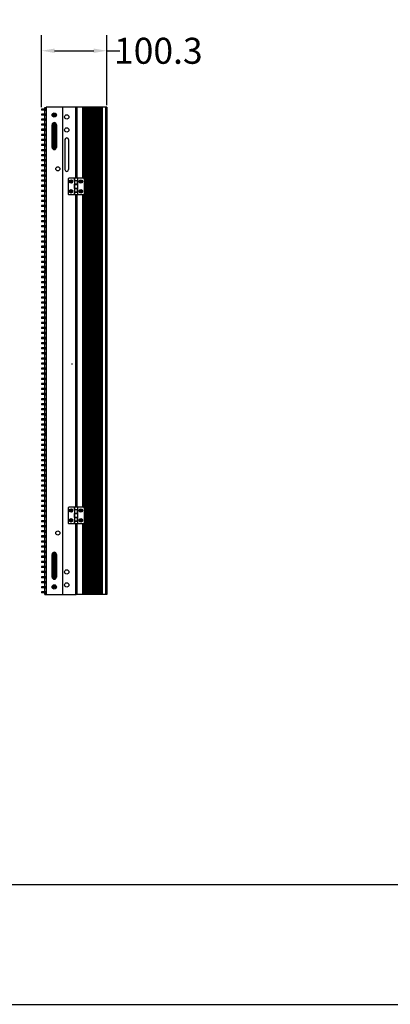
# Model space of a CAD drawing. Units: millimetres. Extents: x 359 to 21159, y 303 to 2679.
# Drawn here: x 6396 to 6966, y 303 to 1818 of the extents above; entities that cross this region are included whole.
import ezdxf

# ---------------------------------------------------------------- set-up
doc = ezdxf.new("R2010")
doc.units = ezdxf.units.MM
doc.header["$LTSCALE"] = 0.15
doc.layers.get('Defpoints').update_dxf_attribs({"color": 8})
doc.styles.add('\\M+5D1F9\\M+5CABD 1', font='txt.shx', dxfattribs={"width": 0.8})

msp = doc.modelspace()

# ---------------------------------------------------------------- linework, layer by layer
at = {"color": 3}
for p, q in [((6429.1, 1683), (6429.1, 1793.8)), ((6529.4, 1686.4), (6529.4, 1793.8)), ((6449.1, 1769.8), (6509.4, 1769.8)), ((6529.4, 1769.8), (6549.4, 1769.8))]:
    msp.add_line(p, q, dxfattribs=at)
at = {"color": 7, "linetype": 'Continuous'}
for p, q in [((6434.2, 1680.2), (6434.2, 1682.7)), ((6434.2, 1682.7), (6436.2, 1682.7)), ((6436.2, 1683.1), (6436.2, 933.3)), ((6482.2, 1683.1), (6436.2, 1683.1)), ((6436.2, 1683.1), (6436.2, 1183.3)), ((6461.2, 1683.1), (6461.2, 933.3)), ((6481.2, 1683.1), (6481.2, 1573.9)), ((6482.2, 1683.1), (6482.2, 1573.9)), ((6482.5, 1683), (6482.5, 1573.9)), ((6529.4, 1683), (6482.5, 1683)), ((6483.5, 1683), (6483.5, 1573.9)), ((6492, 1683), (6492, 1573.9)), ((6492.5, 1683), (6492.5, 1573.9)), ((6493, 1683), (6493, 1573.9)), ((6493.8, 1683), (6493.8, 1573.9)), ((6494.3, 1683), (6494.3, 1573.8)), ((6494.9, 1683), (6494.9, 933.4)), ((6495.4, 1683), (6495.4, 933.4)), ((6496.2, 1683), (6496.2, 933.4)), ((6496.7, 1683), (6496.7, 933.4)), ((6497.3, 1683), (6497.3, 933.4)), ((6497.8, 1683), (6497.8, 933.4)), ((6498.6, 1683), (6498.6, 933.4)), ((6499.1, 1683), (6499.1, 933.4)), ((6499.7, 1683), (6499.7, 933.4)), ((6500.2, 1683), (6500.2, 933.4)), ((6501, 1683), (6501, 933.4)), ((6501.5, 1683), (6501.5, 933.4)), ((6502.1, 1683), (6502.1, 933.4)), ((6502.6, 1683), (6502.6, 933.4)), ((6503.4, 1683), (6503.4, 933.4)), ((6503.9, 1683), (6503.9, 933.4)), ((6504.5, 1683), (6504.5, 933.4)), ((6505, 1683), (6505, 933.4)), ((6505.8, 1683), (6505.8, 933.4)), ((6506.3, 1683), (6506.3, 933.4)), ((6506.9, 1683), (6506.9, 933.4)), ((6507.4, 1683), (6507.4, 933.4)), ((6508.2, 1683), (6508.2, 933.4)), ((6508.7, 1683), (6508.7, 933.4)), ((6509.3, 1683), (6509.3, 933.4)), ((6509.8, 1683), (6509.8, 933.4)), ((6510.6, 1683), (6510.6, 933.4)), ((6511.1, 1683), (6511.1, 933.4)), ((6511.7, 1683), (6511.7, 933.4)), ((6512.2, 1683), (6512.2, 933.4)), ((6513, 1683), (6513, 933.4)), ((6513.5, 1683), (6513.5, 933.4)), ((6514.1, 1683), (6514.1, 933.4)), ((6514.6, 1683), (6514.6, 933.4)), ((6515.4, 1683), (6515.4, 933.4)), ((6515.9, 1683), (6515.9, 933.4)), ((6516.5, 1683), (6516.5, 933.4)), ((6517, 1683), (6517, 933.4)), ((6517.8, 1683), (6517.8, 933.4)), ((6518.3, 1683), (6518.3, 933.4)), ((6518.9, 1683), (6518.9, 933.4)), ((6519.4, 1683), (6519.4, 933.4)), ((6520.2, 1683), (6520.2, 933.4)), ((6520.6, 1683), (6520.6, 933.4)), ((6521.1, 1683), (6521.1, 933.4)), ((6522.5, 1683), (6522.5, 933.4)), ((6527.3, 1683), (6527.3, 933.4)), ((6527.9, 1683), (6527.9, 933.4)), ((6528, 1683), (6528, 933.4)), ((6528.3, 1683), (6528.3, 1554.4)), ((6528.6, 1683), (6528.6, 933.4)), ((6528.8, 1683), (6528.8, 933.4)), ((6528.9, 1683), (6528.9, 933.4)), ((6529.1, 1683), (6529.1, 933.4)), ((6529.2, 1683), (6529.2, 933.4)), ((6529.3, 1683), (6529.3, 933.4)), ((6529.4, 1683), (6529.4, 933.4)), ((6529.4, 1683), (6529.4, 933.4)), ((6434.2, 1680.3), (6436.2, 1680.3)), ((6434.2, 1672.4), (6434.2, 1678.6)), ((6434.2, 1678.5), (6436.2, 1678.5)), ((6434.2, 1672.5), (6436.2, 1672.5)), ((6434.2, 1664.6), (6434.2, 1670.8)), ((6434.2, 1670.7), (6436.2, 1670.7)), ((6435, 1680.2), (6435, 1678.6)), ((6435, 1672.4), (6435, 1670.8)), ((6435.1, 1680.2), (6435.1, 1678.6)), ((6435.1, 1672.4), (6435.1, 1670.8)), ((6448.8, 1669.4), (6448.8, 1672.9)), ((6449, 1669.4), (6449, 1672.9)), ((6449.2, 1672.8), (6449.2, 1669.5)), ((6434.2, 1664.7), (6436.2, 1664.7)), ((6434.2, 1656.8), (6434.2, 1663)), ((6434.2, 1662.9), (6436.2, 1662.9)), ((6434.2, 1656.9), (6436.2, 1656.9)), ((6434.2, 1649), (6434.2, 1655.2)), ((6434.2, 1655.1), (6436.2, 1655.1)), ((6435, 1664.6), (6435, 1663)), ((6435, 1656.8), (6435, 1655.2)), ((6435.1, 1664.6), (6435.1, 1663)), ((6435.1, 1656.8), (6435.1, 1655.2)), ((6445.4, 1621.1), (6445.4, 1656.1)), ((6445.4, 1656.1), (6446.9, 1656.1)), ((6446.9, 1621.1), (6446.9, 1656.1)), ((6448.8, 1619.4), (6448.8, 1657.8)), ((6449, 1619.4), (6449, 1657.8)), ((6449.2, 1657.8), (6449.2, 1619.5)), ((6450.4, 1656.1), (6450.4, 1621.1)), ((6451.9, 1656.1), (6450.4, 1656.1)), ((6451.9, 1656.1), (6451.9, 1621.1)), ((6434.2, 1649.1), (6436.2, 1649.1)), ((6434.2, 1641.1), (6434.2, 1647.4)), ((6434.2, 1647.3), (6436.2, 1647.3)), ((6434.2, 1641.2), (6436.2, 1641.2)), ((6434.2, 1633.3), (6434.2, 1639.5)), ((6434.2, 1639.4), (6436.2, 1639.4)), ((6435, 1649), (6435, 1647.4)), ((6435, 1641.1), (6435, 1639.5)), ((6435.1, 1649), (6435.1, 1647.4)), ((6435.1, 1641.1), (6435.1, 1639.5)), ((6434.2, 1633.4), (6436.2, 1633.4)), ((6434.2, 1625.5), (6434.2, 1631.7)), ((6434.2, 1631.6), (6436.2, 1631.6)), ((6434.2, 1625.6), (6436.2, 1625.6)), ((6434.2, 1617.7), (6434.2, 1623.9)), ((6434.2, 1623.8), (6436.2, 1623.8)), ((6435, 1633.3), (6435, 1631.7)), ((6435, 1625.5), (6435, 1623.9)), ((6435.1, 1633.3), (6435.1, 1631.7)), ((6435.1, 1625.5), (6435.1, 1623.9)), ((6445.4, 1621.1), (6446.9, 1621.1)), ((6451.9, 1621.1), (6450.4, 1621.1)), ((6465.2, 1587.1), (6465.2, 1633.1)), ((6470.7, 1633.1), (6470.7, 1587.1)), ((6434.2, 1617.8), (6436.2, 1617.8)), ((6434.2, 1609.9), (6434.2, 1616.1)), ((6434.2, 1616), (6436.2, 1616)), ((6434.2, 1610), (6436.2, 1610)), ((6434.2, 1602), (6434.2, 1608.3)), ((6434.2, 1608.2), (6436.2, 1608.2)), ((6435, 1617.7), (6435, 1616.1)), ((6435, 1609.9), (6435, 1608.3)), ((6435.1, 1617.7), (6435.1, 1616.1)), ((6435.1, 1609.9), (6435.1, 1608.3)), ((6434.2, 1602.1), (6436.2, 1602.1)), ((6434.2, 1594.2), (6434.2, 1600.4)), ((6434.2, 1600.3), (6436.2, 1600.3)), ((6434.2, 1594.3), (6436.2, 1594.3)), ((6434.2, 1586.4), (6434.2, 1592.6)), ((6434.2, 1592.5), (6436.2, 1592.5)), ((6435, 1602), (6435, 1600.4)), ((6435, 1594.2), (6435, 1592.6)), ((6435.1, 1602), (6435.1, 1600.4)), ((6435.1, 1594.2), (6435.1, 1592.6)), ((6434.2, 1586.5), (6436.2, 1586.5)), ((6434.2, 1578.6), (6434.2, 1584.8)), ((6434.2, 1584.7), (6436.2, 1584.7)), ((6434.2, 1578.7), (6436.2, 1578.7)), ((6434.2, 1570.8), (6434.2, 1577)), ((6434.2, 1576.9), (6436.2, 1576.9)), ((6435, 1586.4), (6435, 1584.8)), ((6435, 1578.6), (6435, 1577)), ((6435.1, 1586.4), (6435.1, 1584.8)), ((6435.1, 1578.6), (6435.1, 1577)), ((6434.2, 1570.9), (6436.2, 1570.9)), ((6434.2, 1562.9), (6434.2, 1569.2)), ((6434.2, 1569.1), (6436.2, 1569.1)), ((6434.2, 1563), (6436.2, 1563)), ((6434.2, 1555.1), (6434.2, 1561.3)), ((6434.2, 1561.2), (6436.2, 1561.2)), ((6435, 1570.8), (6435, 1569.2)), ((6435, 1562.9), (6435, 1561.3)), ((6435.1, 1570.8), (6435.1, 1569.2)), ((6435.1, 1562.9), (6435.1, 1561.3)), ((6470.1, 1572.9), (6470.1, 1549.5)), ((6479.7, 1573.9), (6471.1, 1573.9)), ((6479.7, 1570), (6479.7, 1573.9)), ((6484.4, 1570), (6479.7, 1570)), ((6479.7, 1558), (6479.7, 1564.4)), ((6484.4, 1564.4), (6479.7, 1564.4)), ((6479.8, 1573.9), (6479.8, 1570.2)), ((6484.3, 1573.9), (6479.8, 1573.9)), ((6479.8, 1570.2), (6484.5, 1570.2)), ((6479.8, 1570), (6479.8, 1564.4)), ((6479.8, 1564.2), (6479.8, 1558.2)), ((6479.8, 1564.2), (6484.5, 1564.2)), ((6481.2, 1570.2), (6481.2, 1570)), ((6481.2, 1564.4), (6481.2, 1564.2)), ((6482.2, 1570.2), (6482.2, 1570)), ((6482.2, 1564.4), (6482.2, 1564.2)), ((6482.5, 1570.2), (6482.5, 1570)), ((6482.5, 1564.4), (6482.5, 1564.2)), ((6483.5, 1570.2), (6483.5, 1570)), ((6483.5, 1564.4), (6483.5, 1564.2)), ((6484.3, 1573.9), (6484.3, 1570.2)), ((6493.8, 1573.9), (6484.3, 1573.9)), ((6484.3, 1564.2), (6484.3, 1558.2)), ((6484.4, 1570), (6484.4, 1564.4)), ((6484.5, 1564.2), (6484.5, 1570.2)), ((6494.8, 1572.9), (6494.8, 1549.5)), ((6434.2, 1555.2), (6436.2, 1555.2)), ((6434.2, 1547.3), (6434.2, 1553.5)), ((6434.2, 1553.4), (6436.2, 1553.4)), ((6434.2, 1547.4), (6436.2, 1547.4)), ((6434.2, 1539.5), (6434.2, 1545.7)), ((6434.2, 1545.6), (6436.2, 1545.6)), ((6435, 1555.1), (6435, 1553.5)), ((6435, 1547.3), (6435, 1545.7)), ((6435.1, 1555.1), (6435.1, 1553.5)), ((6435.1, 1547.3), (6435.1, 1545.7)), ((6479.7, 1548.5), (6471.1, 1548.5)), ((6484.4, 1558), (6479.7, 1558)), ((6479.7, 1548.5), (6479.7, 1552.4)), ((6484.4, 1552.4), (6479.7, 1552.4)), ((6479.8, 1558.2), (6484.5, 1558.2)), ((6479.8, 1558), (6479.8, 1552.4)), ((6479.8, 1552.2), (6479.8, 1548.5)), ((6479.8, 1552.2), (6484.5, 1552.2)), ((6484.3, 1548.5), (6479.8, 1548.5)), ((6481.2, 1558.2), (6481.2, 1558)), ((6481.2, 1552.4), (6481.2, 1552.2)), ((6481.2, 1548.5), (6481.2, 1067.9)), ((6482.2, 1558.2), (6482.2, 1558)), ((6482.2, 1552.4), (6482.2, 1552.2)), ((6482.2, 1548.5), (6482.2, 1067.9)), ((6482.5, 1558.2), (6482.5, 1558)), ((6482.5, 1552.4), (6482.5, 1552.2)), ((6482.5, 1548.5), (6482.5, 1067.9)), ((6483.5, 1558.2), (6483.5, 1558)), ((6483.5, 1552.4), (6483.5, 1552.2)), ((6483.5, 1548.5), (6483.5, 1067.9)), ((6484.3, 1552.2), (6484.3, 1548.5)), ((6493.8, 1548.5), (6484.3, 1548.5)), ((6484.4, 1558), (6484.4, 1552.4)), ((6484.5, 1552.2), (6484.5, 1558.2)), ((6492, 1548.5), (6492, 1067.9)), ((6492.5, 1548.5), (6492.5, 1067.9)), ((6493, 1548.5), (6493, 1067.9)), ((6493.8, 1548.5), (6493.8, 1067.9)), ((6494.3, 1548.7), (6494.3, 1067.8)), ((6528.3, 1553.1), (6528.3, 1063.4)), ((6434.2, 1539.6), (6436.2, 1539.6)), ((6434.2, 1531.7), (6434.2, 1537.9)), ((6434.2, 1537.8), (6436.2, 1537.8)), ((6434.2, 1531.8), (6436.2, 1531.8)), ((6434.2, 1523.8), (6434.2, 1530.1)), ((6434.2, 1530), (6436.2, 1530)), ((6435, 1539.5), (6435, 1537.9)), ((6435, 1531.7), (6435, 1530.1)), ((6435.1, 1539.5), (6435.1, 1537.9)), ((6435.1, 1531.7), (6435.1, 1530.1)), ((6434.2, 1523.9), (6436.2, 1523.9)), ((6434.2, 1516), (6434.2, 1522.2)), ((6434.2, 1522.1), (6436.2, 1522.1)), ((6434.2, 1516.1), (6436.2, 1516.1)), ((6434.2, 1508.2), (6434.2, 1514.4)), ((6434.2, 1514.3), (6436.2, 1514.3)), ((6435, 1523.8), (6435, 1522.2)), ((6435, 1516), (6435, 1514.4)), ((6435.1, 1523.8), (6435.1, 1522.2)), ((6435.1, 1516), (6435.1, 1514.4)), ((6434.2, 1508.3), (6436.2, 1508.3)), ((6434.2, 1500.4), (6434.2, 1506.6)), ((6434.2, 1506.5), (6436.2, 1506.5)), ((6434.2, 1500.5), (6436.2, 1500.5)), ((6435, 1508.2), (6435, 1506.6)), ((6435, 1500.4), (6435, 1498.8)), ((6435.1, 1508.2), (6435.1, 1506.6)), ((6435.1, 1500.4), (6435.1, 1498.8)), ((6434.2, 1492.6), (6434.2, 1498.8)), ((6434.2, 1498.7), (6436.2, 1498.7)), ((6434.2, 1492.7), (6436.2, 1492.7)), ((6434.2, 1484.7), (6434.2, 1491)), ((6434.2, 1490.9), (6436.2, 1490.9)), ((6434.2, 1484.8), (6436.2, 1484.8)), ((6435, 1492.6), (6435, 1491)), ((6435, 1484.7), (6435, 1483.1)), ((6435.1, 1492.6), (6435.1, 1491)), ((6435.1, 1484.7), (6435.1, 1483.1)), ((6434.2, 1476.9), (6434.2, 1483.1)), ((6434.2, 1483), (6436.2, 1483)), ((6434.2, 1477), (6436.2, 1477)), ((6434.2, 1469.1), (6434.2, 1475.3)), ((6434.2, 1475.2), (6436.2, 1475.2)), ((6434.2, 1469.2), (6436.2, 1469.2)), ((6435, 1476.9), (6435, 1475.3)), ((6435, 1469.1), (6435, 1467.5)), ((6435.1, 1476.9), (6435.1, 1475.3)), ((6435.1, 1469.1), (6435.1, 1467.5)), ((6434.2, 1461.3), (6434.2, 1467.5)), ((6434.2, 1467.4), (6436.2, 1467.4)), ((6434.2, 1461.4), (6436.2, 1461.4)), ((6434.2, 1453.5), (6434.2, 1459.7)), ((6434.2, 1459.6), (6436.2, 1459.6)), ((6435, 1461.3), (6435, 1459.7)), ((6435.1, 1461.3), (6435.1, 1459.7)), ((6434.2, 1453.6), (6436.2, 1453.6)), ((6434.2, 1445.6), (6434.2, 1451.9)), ((6434.2, 1451.8), (6436.2, 1451.8)), ((6434.2, 1445.7), (6436.2, 1445.7)), ((6434.2, 1437.8), (6434.2, 1444)), ((6434.2, 1443.9), (6436.2, 1443.9)), ((6435, 1453.5), (6435, 1451.9)), ((6435, 1445.6), (6435, 1444)), ((6435.1, 1453.5), (6435.1, 1451.9)), ((6435.1, 1445.6), (6435.1, 1444)), ((6434.2, 1437.9), (6436.2, 1437.9)), ((6434.2, 1433.7), (6434.2, 1436.2)), ((6434.2, 1436.1), (6436.2, 1436.1)), ((6434.2, 1433.7), (6436.2, 1433.7)), ((6434.2, 1430.2), (6434.2, 1432.7)), ((6434.2, 1432.7), (6436.2, 1432.7)), ((6434.2, 1430.3), (6436.2, 1430.3)), ((6434.2, 1422.4), (6434.2, 1428.6)), ((6434.2, 1428.5), (6436.2, 1428.5)), ((6435, 1437.8), (6435, 1436.2)), ((6435, 1430.2), (6435, 1428.6)), ((6435.1, 1437.8), (6435.1, 1436.2)), ((6435.1, 1430.2), (6435.1, 1428.6)), ((6434.2, 1422.5), (6436.2, 1422.5)), ((6434.2, 1414.6), (6434.2, 1420.8)), ((6434.2, 1420.7), (6436.2, 1420.7)), ((6434.2, 1414.7), (6436.2, 1414.7)), ((6434.2, 1406.8), (6434.2, 1413)), ((6434.2, 1412.9), (6436.2, 1412.9)), ((6435, 1422.4), (6435, 1420.8)), ((6435, 1414.6), (6435, 1413)), ((6435.1, 1422.4), (6435.1, 1420.8)), ((6435.1, 1414.6), (6435.1, 1413)), ((6434.2, 1406.9), (6436.2, 1406.9)), ((6434.2, 1399), (6434.2, 1405.2)), ((6434.2, 1405.1), (6436.2, 1405.1)), ((6434.2, 1399.1), (6436.2, 1399.1)), ((6434.2, 1391.1), (6434.2, 1397.4)), ((6434.2, 1397.3), (6436.2, 1397.3)), ((6435, 1406.8), (6435, 1405.2)), ((6435, 1399), (6435, 1397.4)), ((6435.1, 1406.8), (6435.1, 1405.2)), ((6435.1, 1399), (6435.1, 1397.4)), ((6434.2, 1391.2), (6436.2, 1391.2)), ((6434.2, 1383.3), (6434.2, 1389.5)), ((6434.2, 1389.4), (6436.2, 1389.4)), ((6434.2, 1383.4), (6436.2, 1383.4)), ((6434.2, 1375.5), (6434.2, 1381.7)), ((6434.2, 1381.6), (6436.2, 1381.6)), ((6435, 1391.1), (6435, 1389.5)), ((6435, 1383.3), (6435, 1381.7)), ((6435.1, 1391.1), (6435.1, 1389.5)), ((6435.1, 1383.3), (6435.1, 1381.7)), ((6434.2, 1375.6), (6436.2, 1375.6)), ((6434.2, 1367.7), (6434.2, 1373.9)), ((6434.2, 1373.8), (6436.2, 1373.8)), ((6434.2, 1367.8), (6436.2, 1367.8)), ((6434.2, 1359.9), (6434.2, 1366.1)), ((6434.2, 1366), (6436.2, 1366)), ((6435, 1375.5), (6435, 1373.9)), ((6435, 1367.7), (6435, 1366.1)), ((6435.1, 1375.5), (6435.1, 1373.9)), ((6435.1, 1367.7), (6435.1, 1366.1)), ((6434.2, 1360), (6436.2, 1360)), ((6434.2, 1352), (6434.2, 1358.3)), ((6434.2, 1358.2), (6436.2, 1358.2)), ((6434.2, 1352.1), (6436.2, 1352.1)), ((6434.2, 1344.2), (6434.2, 1350.4)), ((6434.2, 1350.3), (6436.2, 1350.3)), ((6435, 1359.9), (6435, 1358.3)), ((6435, 1352), (6435, 1350.4)), ((6435.1, 1359.9), (6435.1, 1358.3)), ((6435.1, 1352), (6435.1, 1350.4)), ((6434.2, 1344.3), (6436.2, 1344.3)), ((6434.2, 1336.4), (6434.2, 1342.6)), ((6434.2, 1342.5), (6436.2, 1342.5)), ((6434.2, 1336.5), (6436.2, 1336.5)), ((6434.2, 1328.6), (6434.2, 1334.8)), ((6434.2, 1334.7), (6436.2, 1334.7)), ((6435, 1344.2), (6435, 1342.6)), ((6435, 1336.4), (6435, 1334.8)), ((6435.1, 1344.2), (6435.1, 1342.6)), ((6435.1, 1336.4), (6435.1, 1334.8)), ((6434.2, 1328.7), (6436.2, 1328.7)), ((6434.2, 1320.8), (6434.2, 1327)), ((6434.2, 1326.9), (6436.2, 1326.9)), ((6434.2, 1320.9), (6436.2, 1320.9)), ((6434.2, 1312.9), (6434.2, 1319.2)), ((6434.2, 1319.1), (6436.2, 1319.1)), ((6435, 1328.6), (6435, 1327)), ((6435, 1320.8), (6435, 1319.2)), ((6435.1, 1328.6), (6435.1, 1327)), ((6435.1, 1320.8), (6435.1, 1319.2)), ((6434.2, 1313), (6436.2, 1313)), ((6434.2, 1305.1), (6434.2, 1311.3)), ((6434.2, 1311.2), (6436.2, 1311.2)), ((6434.2, 1305.2), (6436.2, 1305.2)), ((6434.2, 1297.3), (6434.2, 1303.5)), ((6434.2, 1303.4), (6436.2, 1303.4)), ((6435, 1312.9), (6435, 1311.3)), ((6435, 1305.1), (6435, 1303.5)), ((6435.1, 1312.9), (6435.1, 1311.3)), ((6435.1, 1305.1), (6435.1, 1303.5)), ((6434.2, 1297.4), (6436.2, 1297.4)), ((6434.2, 1289.5), (6434.2, 1295.7)), ((6434.2, 1295.6), (6436.2, 1295.6)), ((6434.2, 1289.6), (6436.2, 1289.6)), ((6434.2, 1281.7), (6434.2, 1287.9)), ((6434.2, 1287.8), (6436.2, 1287.8)), ((6435, 1297.3), (6435, 1295.7)), ((6435, 1289.5), (6435, 1287.9)), ((6435.1, 1297.3), (6435.1, 1295.7)), ((6435.1, 1289.5), (6435.1, 1287.9)), ((6434.2, 1281.8), (6436.2, 1281.8)), ((6434.2, 1273.8), (6434.2, 1280.1)), ((6434.2, 1280), (6436.2, 1280)), ((6434.2, 1273.9), (6436.2, 1273.9)), ((6434.2, 1266), (6434.2, 1272.2)), ((6434.2, 1272.1), (6436.2, 1272.1)), ((6435, 1281.7), (6435, 1280.1)), ((6435, 1273.8), (6435, 1272.2)), ((6435.1, 1281.7), (6435.1, 1280.1)), ((6435.1, 1273.8), (6435.1, 1272.2)), ((6434.2, 1266.1), (6436.2, 1266.1)), ((6434.2, 1258.2), (6434.2, 1264.4)), ((6434.2, 1264.3), (6436.2, 1264.3)), ((6434.2, 1258.3), (6436.2, 1258.3)), ((6435, 1266), (6435, 1264.4)), ((6435, 1258.2), (6435, 1256.6)), ((6435.1, 1266), (6435.1, 1264.4)), ((6435.1, 1258.2), (6435.1, 1256.6)), ((6434.2, 1250.4), (6434.2, 1256.6)), ((6434.2, 1256.5), (6436.2, 1256.5)), ((6434.2, 1250.5), (6436.2, 1250.5)), ((6434.2, 1242.6), (6434.2, 1248.8)), ((6434.2, 1248.7), (6436.2, 1248.7)), ((6434.2, 1242.7), (6436.2, 1242.7)), ((6435, 1250.4), (6435, 1248.8)), ((6435, 1242.6), (6435, 1241)), ((6435.1, 1250.4), (6435.1, 1248.8)), ((6435.1, 1242.6), (6435.1, 1241)), ((6434.2, 1234.7), (6434.2, 1241)), ((6434.2, 1240.9), (6436.2, 1240.9)), ((6434.2, 1234.8), (6436.2, 1234.8)), ((6434.2, 1226.9), (6434.2, 1233.1)), ((6434.2, 1233), (6436.2, 1233)), ((6434.2, 1227), (6436.2, 1227)), ((6435, 1234.7), (6435, 1233.1)), ((6435, 1226.9), (6435, 1225.3)), ((6435.1, 1234.7), (6435.1, 1233.1)), ((6435.1, 1226.9), (6435.1, 1225.3)), ((6434.2, 1219.1), (6434.2, 1225.3)), ((6434.2, 1225.2), (6436.2, 1225.2)), ((6434.2, 1219.2), (6436.2, 1219.2)), ((6434.2, 1211.3), (6434.2, 1217.5)), ((6434.2, 1217.4), (6436.2, 1217.4)), ((6435, 1219.1), (6435, 1217.5)), ((6435.1, 1219.1), (6435.1, 1217.5)), ((6434.2, 1211.4), (6436.2, 1211.4)), ((6434.2, 1203.5), (6434.2, 1209.7)), ((6434.2, 1209.6), (6436.2, 1209.6)), ((6434.2, 1203.6), (6436.2, 1203.6)), ((6434.2, 1195.6), (6434.2, 1201.9)), ((6434.2, 1201.8), (6436.2, 1201.8)), ((6435, 1211.3), (6435, 1209.7)), ((6435, 1203.5), (6435, 1201.9)), ((6435.1, 1211.3), (6435.1, 1209.7)), ((6435.1, 1203.5), (6435.1, 1201.9)), ((6434.2, 1195.7), (6436.2, 1195.7)), ((6434.2, 1187.8), (6434.2, 1194)), ((6434.2, 1193.9), (6436.2, 1193.9)), ((6434.2, 1187.9), (6436.2, 1187.9)), ((6434.2, 1183.7), (6434.2, 1186.2)), ((6434.2, 1186.1), (6436.2, 1186.1)), ((6434.2, 1183.7), (6436.2, 1183.7)), ((6434.2, 1180), (6434.2, 1182.5)), ((6434.2, 1182.5), (6436.2, 1182.5)), ((6435, 1195.6), (6435, 1194)), ((6435, 1187.8), (6435, 1186.2)), ((6435.1, 1195.6), (6435.1, 1194)), ((6435.1, 1187.8), (6435.1, 1186.2)), ((6436.2, 1182.9), (6436.2, 933.3)), ((6434.2, 1180.1), (6436.2, 1180.1)), ((6434.2, 1172.2), (6434.2, 1178.4)), ((6434.2, 1178.3), (6436.2, 1178.3)), ((6434.2, 1172.3), (6436.2, 1172.3)), ((6434.2, 1164.4), (6434.2, 1170.6)), ((6434.2, 1170.5), (6436.2, 1170.5)), ((6435, 1180), (6435, 1178.4)), ((6435, 1172.2), (6435, 1170.6)), ((6435.1, 1180), (6435.1, 1178.4)), ((6435.1, 1172.2), (6435.1, 1170.6)), ((6434.2, 1164.5), (6436.2, 1164.5)), ((6434.2, 1156.5), (6434.2, 1162.8)), ((6434.2, 1162.7), (6436.2, 1162.7)), ((6434.2, 1156.6), (6436.2, 1156.6)), ((6434.2, 1148.7), (6434.2, 1154.9)), ((6434.2, 1154.8), (6436.2, 1154.8)), ((6435, 1164.4), (6435, 1162.8)), ((6435, 1156.5), (6435, 1154.9)), ((6435.1, 1164.4), (6435.1, 1162.8)), ((6435.1, 1156.5), (6435.1, 1154.9)), ((6434.2, 1148.8), (6436.2, 1148.8)), ((6434.2, 1140.9), (6434.2, 1147.1)), ((6434.2, 1147), (6436.2, 1147)), ((6434.2, 1141), (6436.2, 1141)), ((6434.2, 1133.1), (6434.2, 1139.3)), ((6434.2, 1139.2), (6436.2, 1139.2)), ((6435, 1148.7), (6435, 1147.1)), ((6435, 1140.9), (6435, 1139.3)), ((6435.1, 1148.7), (6435.1, 1147.1)), ((6435.1, 1140.9), (6435.1, 1139.3)), ((6434.2, 1133.2), (6436.2, 1133.2)), ((6434.2, 1125.3), (6434.2, 1131.5)), ((6434.2, 1131.4), (6436.2, 1131.4)), ((6434.2, 1125.4), (6436.2, 1125.4)), ((6434.2, 1117.4), (6434.2, 1123.7)), ((6434.2, 1123.6), (6436.2, 1123.6)), ((6435, 1133.1), (6435, 1131.5)), ((6435, 1125.3), (6435, 1123.7)), ((6435.1, 1133.1), (6435.1, 1131.5)), ((6435.1, 1125.3), (6435.1, 1123.7)), ((6434.2, 1117.5), (6436.2, 1117.5)), ((6434.2, 1109.6), (6434.2, 1115.8)), ((6434.2, 1115.7), (6436.2, 1115.7)), ((6434.2, 1109.7), (6436.2, 1109.7)), ((6434.2, 1101.8), (6434.2, 1108)), ((6434.2, 1107.9), (6436.2, 1107.9)), ((6435, 1117.4), (6435, 1115.8)), ((6435, 1109.6), (6435, 1108)), ((6435.1, 1117.4), (6435.1, 1115.8)), ((6435.1, 1109.6), (6435.1, 1108)), ((6434.2, 1101.9), (6436.2, 1101.9)), ((6434.2, 1094), (6434.2, 1100.2)), ((6434.2, 1100.1), (6436.2, 1100.1)), ((6434.2, 1094.1), (6436.2, 1094.1)), ((6434.2, 1086.2), (6434.2, 1092.4)), ((6434.2, 1092.3), (6436.2, 1092.3)), ((6435, 1101.8), (6435, 1100.2)), ((6435, 1094), (6435, 1092.4)), ((6435.1, 1101.8), (6435.1, 1100.2)), ((6435.1, 1094), (6435.1, 1092.4)), ((6434.2, 1086.3), (6436.2, 1086.3)), ((6434.2, 1078.3), (6434.2, 1084.6)), ((6434.2, 1084.5), (6436.2, 1084.5)), ((6434.2, 1078.4), (6436.2, 1078.4)), ((6434.2, 1070.5), (6434.2, 1076.7)), ((6434.2, 1076.6), (6436.2, 1076.6)), ((6435, 1086.2), (6435, 1084.6)), ((6435, 1078.3), (6435, 1076.7)), ((6435.1, 1086.2), (6435.1, 1084.6)), ((6435.1, 1078.3), (6435.1, 1076.7)), ((6434.2, 1070.6), (6436.2, 1070.6)), ((6434.2, 1062.7), (6434.2, 1068.9)), ((6434.2, 1068.8), (6436.2, 1068.8)), ((6434.2, 1062.8), (6436.2, 1062.8)), ((6434.2, 1054.9), (6434.2, 1061.1)), ((6434.2, 1061), (6436.2, 1061)), ((6435, 1070.5), (6435, 1068.9)), ((6435, 1062.7), (6435, 1061.1)), ((6435.1, 1070.5), (6435.1, 1068.9)), ((6435.1, 1062.7), (6435.1, 1061.1)), ((6470.1, 1066.9), (6470.1, 1043.5)), ((6479.7, 1067.9), (6471.1, 1067.9)), ((6479.7, 1064), (6479.7, 1067.9)), ((6484.4, 1064), (6479.7, 1064)), ((6484.3, 1067.9), (6479.8, 1067.9)), ((6479.8, 1067.9), (6479.8, 1064.2)), ((6479.8, 1064.2), (6484.5, 1064.2)), ((6479.8, 1064), (6479.8, 1058.4)), ((6481.2, 1064.2), (6481.2, 1064)), ((6482.2, 1064.2), (6482.2, 1064)), ((6482.5, 1064.2), (6482.5, 1064)), ((6483.5, 1064.2), (6483.5, 1064)), ((6493.8, 1067.9), (6484.3, 1067.9)), ((6484.3, 1067.9), (6484.3, 1064.2)), ((6484.4, 1064), (6484.4, 1058.4)), ((6484.5, 1058.2), (6484.5, 1064.2)), ((6494.8, 1066.9), (6494.8, 1043.5)), ((6528.3, 1062.1), (6528.3, 933.4)), ((6434.2, 1055), (6436.2, 1055)), ((6434.2, 1047.1), (6434.2, 1053.3)), ((6434.2, 1053.2), (6436.2, 1053.2)), ((6434.2, 1047.2), (6436.2, 1047.2)), ((6434.2, 1039.2), (6434.2, 1045.5)), ((6434.2, 1045.4), (6436.2, 1045.4)), ((6435, 1054.9), (6435, 1053.3)), ((6435, 1047.1), (6435, 1045.5)), ((6435.1, 1054.9), (6435.1, 1053.3)), ((6435.1, 1047.1), (6435.1, 1045.5)), ((6484.4, 1058.4), (6479.7, 1058.4)), ((6479.7, 1052), (6479.7, 1058.4)), ((6484.4, 1052), (6479.7, 1052)), ((6484.4, 1046.4), (6479.7, 1046.4)), ((6479.7, 1042.5), (6479.7, 1046.4)), ((6479.8, 1058.2), (6484.5, 1058.2)), ((6479.8, 1058.2), (6479.8, 1052.2)), ((6479.8, 1052.2), (6484.5, 1052.2)), ((6479.8, 1052), (6479.8, 1046.4)), ((6479.8, 1046.2), (6484.5, 1046.2)), ((6479.8, 1046.2), (6479.8, 1042.5)), ((6481.2, 1058.4), (6481.2, 1058.2)), ((6481.2, 1052.2), (6481.2, 1052)), ((6481.2, 1046.4), (6481.2, 1046.2)), ((6482.2, 1058.4), (6482.2, 1058.2)), ((6482.2, 1052.2), (6482.2, 1052)), ((6482.2, 1046.4), (6482.2, 1046.2)), ((6482.5, 1058.4), (6482.5, 1058.2)), ((6482.5, 1052.2), (6482.5, 1052)), ((6482.5, 1046.4), (6482.5, 1046.2)), ((6483.5, 1058.4), (6483.5, 1058.2)), ((6483.5, 1052.2), (6483.5, 1052)), ((6483.5, 1046.4), (6483.5, 1046.2)), ((6484.3, 1058.2), (6484.3, 1052.2)), ((6484.3, 1046.2), (6484.3, 1042.5)), ((6484.4, 1052), (6484.4, 1046.4)), ((6484.5, 1046.2), (6484.5, 1052.2)), ((6434.2, 1039.3), (6436.2, 1039.3)), ((6434.2, 1031.4), (6434.2, 1037.6)), ((6434.2, 1037.5), (6436.2, 1037.5)), ((6434.2, 1031.5), (6436.2, 1031.5)), ((6434.2, 1023.6), (6434.2, 1029.8)), ((6434.2, 1029.7), (6436.2, 1029.7)), ((6435, 1039.2), (6435, 1037.6)), ((6435, 1031.4), (6435, 1029.8)), ((6435.1, 1039.2), (6435.1, 1037.6)), ((6435.1, 1031.4), (6435.1, 1029.8)), ((6479.7, 1042.5), (6471.1, 1042.5)), ((6484.3, 1042.5), (6479.8, 1042.5)), ((6481.2, 1042.5), (6481.2, 933.3)), ((6482.2, 1042.5), (6482.2, 933.3)), ((6482.5, 1042.5), (6482.5, 933.4)), ((6483.5, 1042.5), (6483.5, 933.4)), ((6493.8, 1042.5), (6484.3, 1042.5)), ((6492, 1042.5), (6492, 933.4)), ((6492.5, 1042.5), (6492.5, 933.4)), ((6493, 1042.5), (6493, 933.4)), ((6493.8, 1042.5), (6493.8, 933.4)), ((6494.3, 1042.7), (6494.3, 933.4)), ((6434.2, 1023.7), (6436.2, 1023.7)), ((6434.2, 1015.8), (6434.2, 1022)), ((6434.2, 1021.9), (6436.2, 1021.9)), ((6434.2, 1015.9), (6436.2, 1015.9)), ((6435, 1023.6), (6435, 1022)), ((6435, 1015.8), (6435, 1014.2)), ((6435.1, 1023.6), (6435.1, 1022)), ((6435.1, 1015.8), (6435.1, 1014.2)), ((6434.2, 1008), (6434.2, 1014.2)), ((6434.2, 1014.1), (6436.2, 1014.1)), ((6434.2, 1008.1), (6436.2, 1008.1)), ((6434.2, 1000.1), (6434.2, 1006.4)), ((6434.2, 1006.3), (6436.2, 1006.3)), ((6434.2, 1000.2), (6436.2, 1000.2)), ((6435, 1008), (6435, 1006.4)), ((6435, 1000.1), (6435, 998.5)), ((6435.1, 1008), (6435.1, 1006.4)), ((6435.1, 1000.1), (6435.1, 998.5)), ((6434.2, 992.3), (6434.2, 998.5)), ((6434.2, 998.4), (6436.2, 998.4)), ((6434.2, 992.4), (6436.2, 992.4)), ((6434.2, 984.5), (6434.2, 990.7)), ((6434.2, 990.6), (6436.2, 990.6)), ((6434.2, 984.6), (6436.2, 984.6)), ((6435, 992.3), (6435, 990.7)), ((6435, 984.5), (6435, 982.9)), ((6435.1, 992.3), (6435.1, 990.7)), ((6435.1, 984.5), (6435.1, 982.9)), ((6445.4, 995.3), (6446.9, 995.3)), ((6445.4, 960.3), (6445.4, 995.3)), ((6446.9, 960.3), (6446.9, 995.3)), ((6448.8, 958.6), (6448.8, 997)), ((6449, 958.6), (6449, 997)), ((6449.2, 997), (6449.2, 958.7)), ((6451.9, 995.3), (6450.4, 995.3)), ((6450.4, 995.3), (6450.4, 960.3)), ((6451.9, 995.3), (6451.9, 960.3)), ((6434.2, 976.7), (6434.2, 982.9)), ((6434.2, 982.8), (6436.2, 982.8)), ((6434.2, 976.8), (6436.2, 976.8)), ((6434.2, 968.9), (6434.2, 975.1)), ((6434.2, 975), (6436.2, 975)), ((6435, 976.7), (6435, 975.1)), ((6435.1, 976.7), (6435.1, 975.1)), ((6434.2, 969), (6436.2, 969)), ((6434.2, 961), (6434.2, 967.3)), ((6434.2, 967.2), (6436.2, 967.2)), ((6434.2, 961.1), (6436.2, 961.1)), ((6434.2, 953.2), (6434.2, 959.4)), ((6434.2, 959.3), (6436.2, 959.3)), ((6435, 968.9), (6435, 967.3)), ((6435, 961), (6435, 959.4)), ((6435.1, 968.9), (6435.1, 967.3)), ((6435.1, 961), (6435.1, 959.4)), ((6445.4, 960.3), (6446.9, 960.3)), ((6451.9, 960.3), (6450.4, 960.3)), ((6434.2, 953.3), (6436.2, 953.3)), ((6434.2, 945.4), (6434.2, 951.6)), ((6434.2, 951.5), (6436.2, 951.5)), ((6434.2, 945.5), (6436.2, 945.5)), ((6434.2, 937.6), (6434.2, 943.8)), ((6434.2, 943.7), (6436.2, 943.7)), ((6435, 953.2), (6435, 951.6)), ((6435, 945.4), (6435, 943.8)), ((6435.1, 953.2), (6435.1, 951.6)), ((6435.1, 945.4), (6435.1, 943.8)), ((6448.8, 943.6), (6448.8, 947.1)), ((6449, 943.6), (6449, 947.1)), ((6449.2, 947), (6449.2, 943.7)), ((6434.2, 937.7), (6436.2, 937.7)), ((6434.2, 933.5), (6434.2, 936)), ((6434.2, 935.9), (6436.2, 935.9)), ((6434.2, 933.5), (6436.2, 933.5)), ((6435, 937.6), (6435, 936)), ((6435.1, 937.6), (6435.1, 936)), ((6482.2, 933.3), (6436.2, 933.3)), ((6529.4, 933.4), (6482.5, 933.4))]:
    msp.add_line(p, q, dxfattribs=at)
at = {"linetype": 'Continuous'}
for p, q in [((6429.1, 1680.2), (6429.1, 1678.6)), ((6435.1, 1680.2), (6429.1, 1680.2)), ((6435.1, 1678.6), (6429.1, 1678.6)), ((6429.1, 1672.4), (6429.1, 1670.8)), ((6435.1, 1672.4), (6429.1, 1672.4)), ((6435.1, 1670.8), (6429.1, 1670.8)), ((6429.1, 1664.6), (6429.1, 1663)), ((6435.1, 1664.6), (6429.1, 1664.6)), ((6435.1, 1663), (6429.1, 1663)), ((6429.1, 1656.8), (6429.1, 1655.2)), ((6435.1, 1656.8), (6429.1, 1656.8)), ((6435.1, 1655.2), (6429.1, 1655.2)), ((6429.1, 1649), (6429.1, 1647.4)), ((6435.1, 1649), (6429.1, 1649)), ((6435.1, 1647.4), (6429.1, 1647.4)), ((6429.1, 1641.1), (6429.1, 1639.5)), ((6435.1, 1641.1), (6429.1, 1641.1)), ((6435.1, 1639.5), (6429.1, 1639.5)), ((6429.1, 1633.3), (6429.1, 1631.7)), ((6435.1, 1633.3), (6429.1, 1633.3)), ((6435.1, 1631.7), (6429.1, 1631.7)), ((6429.1, 1625.5), (6429.1, 1623.9)), ((6435.1, 1625.5), (6429.1, 1625.5)), ((6435.1, 1623.9), (6429.1, 1623.9)), ((6429.1, 1617.7), (6429.1, 1616.1)), ((6435.1, 1617.7), (6429.1, 1617.7)), ((6435.1, 1616.1), (6429.1, 1616.1)), ((6429.1, 1609.9), (6429.1, 1608.3)), ((6435.1, 1609.9), (6429.1, 1609.9)), ((6435.1, 1608.3), (6429.1, 1608.3)), ((6429.1, 1602), (6429.1, 1600.4)), ((6435.1, 1602), (6429.1, 1602)), ((6435.1, 1600.4), (6429.1, 1600.4)), ((6429.1, 1594.2), (6429.1, 1592.6)), ((6435.1, 1594.2), (6429.1, 1594.2)), ((6435.1, 1592.6), (6429.1, 1592.6)), ((6429.1, 1586.4), (6429.1, 1584.8)), ((6435.1, 1586.4), (6429.1, 1586.4)), ((6435.1, 1584.8), (6429.1, 1584.8)), ((6429.1, 1578.6), (6429.1, 1577)), ((6435.1, 1578.6), (6429.1, 1578.6)), ((6435.1, 1577), (6429.1, 1577)), ((6429.1, 1570.8), (6429.1, 1569.2)), ((6435.1, 1570.8), (6429.1, 1570.8)), ((6435.1, 1569.2), (6429.1, 1569.2)), ((6429.1, 1562.9), (6429.1, 1561.3)), ((6435.1, 1562.9), (6429.1, 1562.9)), ((6435.1, 1561.3), (6429.1, 1561.3)), ((6429.1, 1555.1), (6429.1, 1553.5)), ((6435.1, 1555.1), (6429.1, 1555.1)), ((6435.1, 1553.5), (6429.1, 1553.5)), ((6429.1, 1547.3), (6429.1, 1545.7)), ((6435.1, 1547.3), (6429.1, 1547.3)), ((6435.1, 1545.7), (6429.1, 1545.7)), ((6429.1, 1539.5), (6429.1, 1537.9)), ((6435.1, 1539.5), (6429.1, 1539.5)), ((6435.1, 1537.9), (6429.1, 1537.9)), ((6429.1, 1531.7), (6429.1, 1530.1)), ((6435.1, 1531.7), (6429.1, 1531.7)), ((6435.1, 1530.1), (6429.1, 1530.1)), ((6429.1, 1523.8), (6429.1, 1522.2)), ((6435.1, 1523.8), (6429.1, 1523.8)), ((6435.1, 1522.2), (6429.1, 1522.2)), ((6429.1, 1516), (6429.1, 1514.4)), ((6435.1, 1516), (6429.1, 1516)), ((6435.1, 1514.4), (6429.1, 1514.4)), ((6429.1, 1508.2), (6429.1, 1506.6)), ((6435.1, 1508.2), (6429.1, 1508.2)), ((6435.1, 1506.6), (6429.1, 1506.6)), ((6429.1, 1500.4), (6429.1, 1498.8)), ((6435.1, 1500.4), (6429.1, 1500.4)), ((6435.1, 1498.8), (6429.1, 1498.8)), ((6429.1, 1492.6), (6429.1, 1491)), ((6435.1, 1492.6), (6429.1, 1492.6)), ((6435.1, 1491), (6429.1, 1491)), ((6429.1, 1484.7), (6429.1, 1483.1)), ((6435.1, 1484.7), (6429.1, 1484.7)), ((6435.1, 1483.1), (6429.1, 1483.1)), ((6429.1, 1476.9), (6429.1, 1475.3)), ((6435.1, 1476.9), (6429.1, 1476.9)), ((6435.1, 1475.3), (6429.1, 1475.3)), ((6435.1, 1469.1), (6429.1, 1469.1)), ((6429.1, 1469.1), (6429.1, 1467.5)), ((6435.1, 1467.5), (6429.1, 1467.5)), ((6429.1, 1461.3), (6429.1, 1459.7)), ((6435.1, 1461.3), (6429.1, 1461.3)), ((6435.1, 1459.7), (6429.1, 1459.7)), ((6429.1, 1453.5), (6429.1, 1451.9)), ((6435.1, 1453.5), (6429.1, 1453.5)), ((6435.1, 1451.9), (6429.1, 1451.9)), ((6435.1, 1445.6), (6429.1, 1445.6)), ((6429.1, 1445.6), (6429.1, 1444)), ((6435.1, 1444), (6429.1, 1444)), ((6429.1, 1437.8), (6429.1, 1436.2)), ((6435.1, 1437.8), (6429.1, 1437.8)), ((6435.1, 1436.2), (6429.1, 1436.2)), ((6429.1, 1430.2), (6429.1, 1428.6)), ((6435.1, 1430.2), (6429.1, 1430.2)), ((6435.1, 1428.6), (6429.1, 1428.6)), ((6435.1, 1422.4), (6429.1, 1422.4)), ((6429.1, 1422.4), (6429.1, 1420.8)), ((6435.1, 1420.8), (6429.1, 1420.8)), ((6429.1, 1414.6), (6429.1, 1413)), ((6435.1, 1414.6), (6429.1, 1414.6)), ((6435.1, 1413), (6429.1, 1413)), ((6429.1, 1406.8), (6429.1, 1405.2)), ((6435.1, 1406.8), (6429.1, 1406.8)), ((6435.1, 1405.2), (6429.1, 1405.2)), ((6429.1, 1399), (6429.1, 1397.4)), ((6435.1, 1399), (6429.1, 1399)), ((6435.1, 1397.4), (6429.1, 1397.4)), ((6429.1, 1391.1), (6429.1, 1389.5)), ((6435.1, 1391.1), (6429.1, 1391.1)), ((6435.1, 1389.5), (6429.1, 1389.5)), ((6435.1, 1383.3), (6429.1, 1383.3)), ((6429.1, 1383.3), (6429.1, 1381.7)), ((6435.1, 1381.7), (6429.1, 1381.7)), ((6429.1, 1375.5), (6429.1, 1373.9)), ((6435.1, 1375.5), (6429.1, 1375.5)), ((6435.1, 1373.9), (6429.1, 1373.9)), ((6429.1, 1367.7), (6429.1, 1366.1)), ((6435.1, 1367.7), (6429.1, 1367.7)), ((6435.1, 1366.1), (6429.1, 1366.1)), ((6435.1, 1359.9), (6429.1, 1359.9)), ((6429.1, 1359.9), (6429.1, 1358.3)), ((6435.1, 1358.3), (6429.1, 1358.3)), ((6435.1, 1352), (6429.1, 1352)), ((6429.1, 1352), (6429.1, 1350.4)), ((6435.1, 1350.4), (6429.1, 1350.4)), ((6435.1, 1344.2), (6429.1, 1344.2)), ((6429.1, 1344.2), (6429.1, 1342.6)), ((6435.1, 1342.6), (6429.1, 1342.6)), ((6435.1, 1336.4), (6429.1, 1336.4)), ((6429.1, 1336.4), (6429.1, 1334.8)), ((6435.1, 1334.8), (6429.1, 1334.8)), ((6435.1, 1328.6), (6429.1, 1328.6)), ((6429.1, 1328.6), (6429.1, 1327)), ((6435.1, 1327), (6429.1, 1327)), ((6435.1, 1320.8), (6429.1, 1320.8)), ((6429.1, 1320.8), (6429.1, 1319.2)), ((6435.1, 1319.2), (6429.1, 1319.2)), ((6435.1, 1312.9), (6429.1, 1312.9)), ((6429.1, 1312.9), (6429.1, 1311.3)), ((6435.1, 1311.3), (6429.1, 1311.3)), ((6435.1, 1305.1), (6429.1, 1305.1)), ((6435.1, 1303.5), (6429.1, 1303.5)), ((6435.1, 1297.3), (6429.1, 1297.3)), ((6429.1, 1297.3), (6429.1, 1295.7)), ((6435.1, 1295.7), (6429.1, 1295.7)), ((6435.1, 1289.5), (6429.1, 1289.5)), ((6429.1, 1289.5), (6429.1, 1287.9)), ((6435.1, 1287.9), (6429.1, 1287.9)), ((6475.6, 1288.9), (6475.6, 1287.3)), ((6435.1, 1281.7), (6429.1, 1281.7)), ((6429.1, 1281.7), (6429.1, 1280.1)), ((6435.1, 1280.1), (6429.1, 1280.1)), ((6435.1, 1273.8), (6429.1, 1273.8)), ((6429.1, 1273.8), (6429.1, 1272.2)), ((6435.1, 1272.2), (6429.1, 1272.2)), ((6435.1, 1266), (6429.1, 1266)), ((6429.1, 1266), (6429.1, 1264.4)), ((6435.1, 1264.4), (6429.1, 1264.4)), ((6435.1, 1258.2), (6429.1, 1258.2)), ((6429.1, 1258.2), (6429.1, 1256.6)), ((6435.1, 1256.6), (6429.1, 1256.6)), ((6435.1, 1250.4), (6429.1, 1250.4)), ((6429.1, 1250.4), (6429.1, 1248.8)), ((6435.1, 1248.8), (6429.1, 1248.8)), ((6435.1, 1242.6), (6429.1, 1242.6)), ((6429.1, 1242.6), (6429.1, 1241)), ((6435.1, 1241), (6429.1, 1241)), ((6435.1, 1234.7), (6429.1, 1234.7)), ((6429.1, 1234.7), (6429.1, 1233.1)), ((6435.1, 1233.1), (6429.1, 1233.1)), ((6435.1, 1226.9), (6429.1, 1226.9)), ((6429.1, 1226.9), (6429.1, 1225.3)), ((6435.1, 1225.3), (6429.1, 1225.3)), ((6435.1, 1219.1), (6429.1, 1219.1)), ((6429.1, 1219.1), (6429.1, 1217.5)), ((6435.1, 1217.5), (6429.1, 1217.5)), ((6435.1, 1211.3), (6429.1, 1211.3)), ((6429.1, 1211.3), (6429.1, 1209.7)), ((6435.1, 1209.7), (6429.1, 1209.7)), ((6435.1, 1203.5), (6429.1, 1203.5)), ((6429.1, 1203.5), (6429.1, 1201.9)), ((6435.1, 1201.9), (6429.1, 1201.9)), ((6435.1, 1195.6), (6429.1, 1195.6)), ((6429.1, 1195.6), (6429.1, 1194)), ((6435.1, 1194), (6429.1, 1194)), ((6435.1, 1187.8), (6429.1, 1187.8)), ((6429.1, 1187.8), (6429.1, 1186.2)), ((6435.1, 1186.2), (6429.1, 1186.2)), ((6429.1, 1180), (6429.1, 1178.4)), ((6435.1, 1180), (6429.1, 1180)), ((6435.1, 1178.4), (6429.1, 1178.4)), ((6429.1, 1172.2), (6429.1, 1170.6)), ((6435.1, 1172.2), (6429.1, 1172.2)), ((6435.1, 1170.6), (6429.1, 1170.6)), ((6429.1, 1164.4), (6429.1, 1162.8)), ((6435.1, 1164.4), (6429.1, 1164.4)), ((6435.1, 1162.8), (6429.1, 1162.8)), ((6429.1, 1156.5), (6429.1, 1154.9)), ((6435.1, 1156.5), (6429.1, 1156.5)), ((6435.1, 1154.9), (6429.1, 1154.9)), ((6429.1, 1148.7), (6429.1, 1147.1)), ((6435.1, 1148.7), (6429.1, 1148.7)), ((6435.1, 1147.1), (6429.1, 1147.1)), ((6429.1, 1140.9), (6429.1, 1139.3)), ((6435.1, 1140.9), (6429.1, 1140.9)), ((6435.1, 1139.3), (6429.1, 1139.3)), ((6429.1, 1133.1), (6429.1, 1131.5)), ((6435.1, 1133.1), (6429.1, 1133.1)), ((6435.1, 1131.5), (6429.1, 1131.5)), ((6429.1, 1125.3), (6429.1, 1123.7)), ((6435.1, 1125.3), (6429.1, 1125.3)), ((6435.1, 1123.7), (6429.1, 1123.7)), ((6429.1, 1117.4), (6429.1, 1115.8)), ((6435.1, 1117.4), (6429.1, 1117.4)), ((6435.1, 1115.8), (6429.1, 1115.8)), ((6429.1, 1109.6), (6429.1, 1108)), ((6435.1, 1109.6), (6429.1, 1109.6)), ((6435.1, 1108), (6429.1, 1108)), ((6429.1, 1101.8), (6429.1, 1100.2)), ((6435.1, 1101.8), (6429.1, 1101.8)), ((6435.1, 1100.2), (6429.1, 1100.2)), ((6429.1, 1094), (6429.1, 1092.4)), ((6435.1, 1094), (6429.1, 1094)), ((6435.1, 1092.4), (6429.1, 1092.4)), ((6429.1, 1086.2), (6429.1, 1084.6)), ((6435.1, 1086.2), (6429.1, 1086.2)), ((6435.1, 1084.6), (6429.1, 1084.6)), ((6429.1, 1078.3), (6429.1, 1076.7)), ((6435.1, 1078.3), (6429.1, 1078.3)), ((6435.1, 1076.7), (6429.1, 1076.7)), ((6429.1, 1070.5), (6429.1, 1068.9)), ((6435.1, 1070.5), (6429.1, 1070.5)), ((6435.1, 1068.9), (6429.1, 1068.9)), ((6429.1, 1062.7), (6429.1, 1061.1)), ((6435.1, 1062.7), (6429.1, 1062.7)), ((6435.1, 1061.1), (6429.1, 1061.1)), ((6429.1, 1054.9), (6429.1, 1053.3)), ((6435.1, 1054.9), (6429.1, 1054.9)), ((6435.1, 1053.3), (6429.1, 1053.3)), ((6429.1, 1047.1), (6429.1, 1045.5)), ((6435.1, 1047.1), (6429.1, 1047.1)), ((6435.1, 1045.5), (6429.1, 1045.5)), ((6429.1, 1039.2), (6429.1, 1037.6)), ((6435.1, 1039.2), (6429.1, 1039.2)), ((6435.1, 1037.6), (6429.1, 1037.6)), ((6429.1, 1031.4), (6429.1, 1029.8)), ((6435.1, 1031.4), (6429.1, 1031.4)), ((6435.1, 1029.8), (6429.1, 1029.8)), ((6429.1, 1023.6), (6429.1, 1022)), ((6435.1, 1023.6), (6429.1, 1023.6)), ((6435.1, 1022), (6429.1, 1022)), ((6429.1, 1015.8), (6429.1, 1014.2)), ((6435.1, 1015.8), (6429.1, 1015.8)), ((6435.1, 1014.2), (6429.1, 1014.2)), ((6429.1, 1008), (6429.1, 1006.4)), ((6435.1, 1008), (6429.1, 1008)), ((6435.1, 1006.4), (6429.1, 1006.4)), ((6429.1, 1000.1), (6429.1, 998.5)), ((6435.1, 1000.1), (6429.1, 1000.1)), ((6435.1, 998.5), (6429.1, 998.5)), ((6429.1, 992.3), (6429.1, 990.7)), ((6435.1, 992.3), (6429.1, 992.3)), ((6435.1, 990.7), (6429.1, 990.7)), ((6429.1, 984.5), (6429.1, 982.9)), ((6435.1, 984.5), (6429.1, 984.5)), ((6435.1, 982.9), (6429.1, 982.9)), ((6429.1, 976.7), (6429.1, 975.1)), ((6435.1, 976.7), (6429.1, 976.7)), ((6435.1, 975.1), (6429.1, 975.1)), ((6429.1, 968.9), (6429.1, 967.3)), ((6435.1, 968.9), (6429.1, 968.9)), ((6435.1, 967.3), (6429.1, 967.3)), ((6429.1, 961), (6429.1, 959.4)), ((6435.1, 961), (6429.1, 961)), ((6435.1, 959.4), (6429.1, 959.4)), ((6429.1, 953.2), (6429.1, 951.6)), ((6435.1, 953.2), (6429.1, 953.2)), ((6435.1, 951.6), (6429.1, 951.6)), ((6429.1, 945.4), (6429.1, 943.8)), ((6435.1, 945.4), (6429.1, 945.4)), ((6435.1, 943.8), (6429.1, 943.8)), ((6429.1, 937.6), (6429.1, 936)), ((6435.1, 937.6), (6429.1, 937.6)), ((6435.1, 936), (6429.1, 936))]:
    msp.add_line(p, q, dxfattribs=at)
at = {"color": 7, "linetype": 'Continuous'}
for centre, radius in [((6448.7, 1671.1), 3.25), ((6448.7, 1671.1), 1.75), ((6467.9, 1668.1), 3.25), ((6467.9, 1648.1), 3.25), ((6454.2, 1588.2), 3.1), ((6474.6, 1568.7), 2.65), ((6474.6, 1568.7), 2.15), ((6474.6, 1568.7), 1.25), ((6489.6, 1568.7), 2.65), ((6489.6, 1568.7), 2.15), ((6489.8, 1568.7), 1.25), ((6474.6, 1553.7), 2.65), ((6474.6, 1553.7), 2.15), ((6474.6, 1553.7), 1.25), ((6489.6, 1553.7), 2.65), ((6489.6, 1553.7), 2.15), ((6489.8, 1553.7), 1.25), ((6474.6, 1062.7), 2.65), ((6474.6, 1062.7), 2.15), ((6474.6, 1062.7), 1.25), ((6489.6, 1062.7), 2.65), ((6489.6, 1062.7), 2.15), ((6489.8, 1062.7), 1.25), ((6474.6, 1047.7), 2.65), ((6474.6, 1047.7), 2.15), ((6474.6, 1047.7), 1.25), ((6489.6, 1047.7), 2.65), ((6489.6, 1047.7), 2.15), ((6489.8, 1047.7), 1.25), ((6454.2, 1028.2), 3.1), ((6467.9, 968.3), 3.25), ((6448.7, 945.3), 3.25), ((6448.7, 945.3), 1.75), ((6467.9, 948.3), 3.25)]:
    msp.add_circle(centre, radius, dxfattribs=at)
for centre, radius, start, end in [((6448.7, 1656.1), 3.25, 0, 180), ((6448.7, 1656.1), 1.75, 0, 180), ((6467.9, 1633.1), 2.75, 0, 180), ((6448.7, 1621.1), 3.25, 180, 0), ((6448.7, 1621.1), 1.75, 180, 0), ((6467.9, 1587.1), 2.75, 180, 0), ((6471.1, 1572.9), 1, 90, 180), ((6493.8, 1572.9), 1, 0, 90), ((6471.1, 1549.5), 1, 180, 270), ((6493.8, 1549.5), 1, 270, 0), ((6471.1, 1066.9), 1, 90, 180), ((6493.8, 1066.9), 1, 0, 90), ((6471.1, 1043.5), 1, 180, 270), ((6493.8, 1043.5), 1, 270, 0), ((6448.7, 995.3), 3.25, 0, 180), ((6448.7, 995.3), 1.75, 0, 180), ((6448.7, 960.3), 3.25, 180, 0), ((6448.7, 960.3), 1.75, 180, 0)]:
    msp.add_arc(centre, radius, start, end, dxfattribs=at)
for points in [[(6528.3, 1553.1), (6528.3, 1553.1), (6528.3, 1553.2), (6528.3, 1553.4), (6528.3, 1553.7), (6528.3, 1554), (6528.3, 1554.2), (6528.3, 1554.3), (6528.3, 1554.4)], [(6528.3, 1062.1), (6528.3, 1062.1), (6528.3, 1062.2), (6528.3, 1062.4), (6528.3, 1062.7), (6528.3, 1063), (6528.3, 1063.2), (6528.3, 1063.3), (6528.3, 1063.4)]]:
    msp.add_open_spline(points, degree=3, knots=[0, 0, 0, 0, 0.116507, 0.240284, 0.500001, 0.759718, 0.883493, 1, 1, 1, 1], dxfattribs=at)
at = {"color": 3}
for points in [[(6449.1, 1773.2), (6449.1, 1766.5), (6429.1, 1769.8)], [(6509.4, 1773.2), (6509.4, 1766.5), (6529.4, 1769.8)]]:
    msp.add_solid(points, dxfattribs=at)
at = {"layer": 'Defpoints'}
for points in [[(4719.1, 303.3), (8079.1, 303.3), (8079.1, 2679.3), (4719.1, 2679.3)], [(4819.1, 2631.3), (7979.1, 2631.3), (7979.1, 487.3), (4819.1, 487.3)]]:
    msp.add_lwpolyline(points, close=True, dxfattribs=at)

# ---------------------------------------------------------------- texts
at = {"color": 3, "insert": (6608.7, 1769.8), "char_height": 40, "attachment_point": 5, "style": '\\M+5D1F9\\M+5CABD 1'}
msp.add_mtext('\\A1;100.3', dxfattribs=at)

doc.saveas('drawing.dxf')
